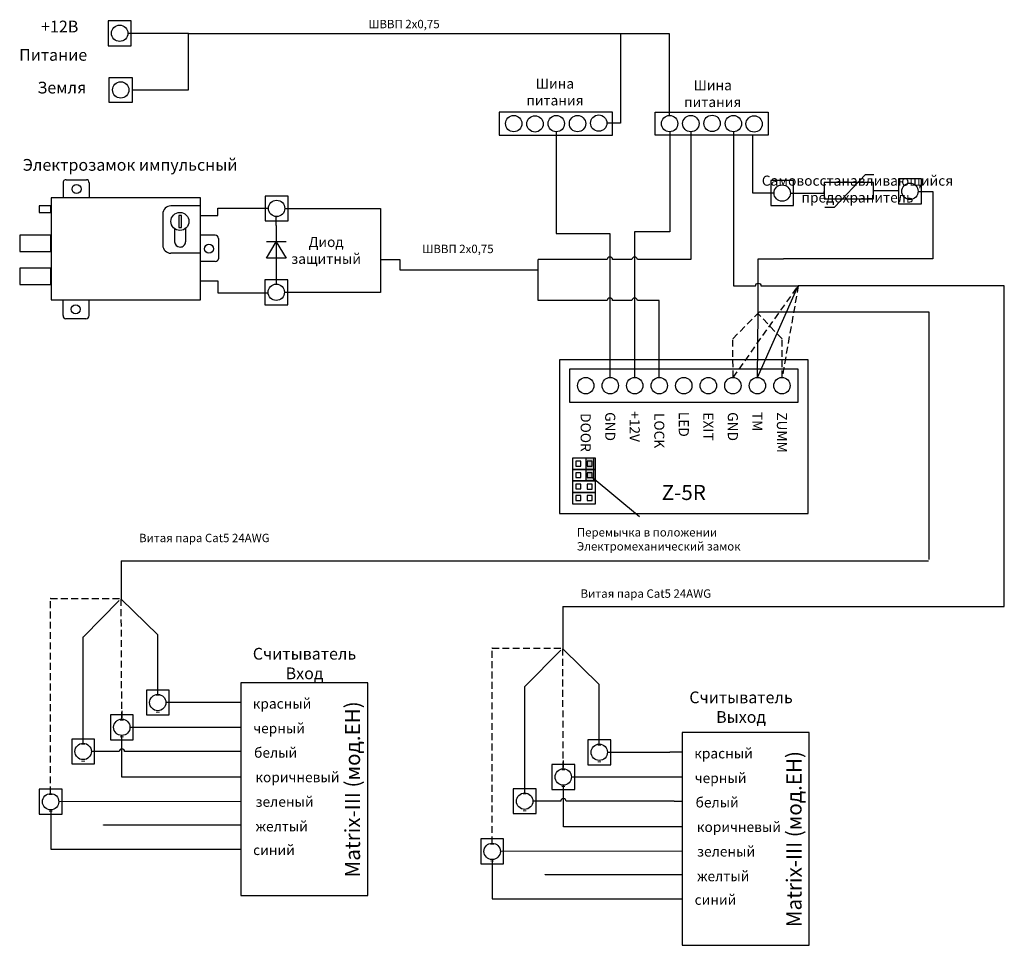
# Model space of a CAD drawing. Extents: x 77 to 378, y 279 to 562.
import ezdxf

# ---------------------------------------------------------------- set-up
doc = ezdxf.new("R2010")
doc.units = 0
doc.header["$LTSCALE"] = 4.2
doc.header["$MEASUREMENT"] = 0
doc.linetypes.add('DASHED', pattern=[0.75, 0.5, -0.25])
doc.layers.get('0').update_dxf_attribs({"linetype": 'CONTINUOUS'})
doc.layers.add('Соединительная_линия', color=7, linetype='CONTINUOUS')
doc.styles.get("Standard").update_dxf_attribs({"font": 'txt.shx'})

msp = doc.modelspace()

# ---------------------------------------------------------------- hatches: boundary and pattern name
msp.add_hatch(color=7).paths.add_polyline_path([(252.5, 427.68), (250, 427.68), (250, 420.68), (252.5, 420.68)])

# ---------------------------------------------------------------- linework, layer by layer
at = {"color": 7, "linetype": 'CONTINUOUS'}
for p, q in [((90.18, 511.77), (90.18, 507.27)), ((98.18, 511.77), (98.18, 507.27)), ((132.18, 504.77), (123.18, 504.77)), ((323.1, 504.38), (326.1, 504.38)), ((120.68, 502.27), (120.68, 492.77)), ((124.29, 497.82), (124.29, 493.77)), ((127.62, 497.85), (127.62, 493.77)), ((155.38, 498.8), (155.38, 483.8)), ((136.68, 495.77), (132.18, 495.77)), ((158.38, 493.8), (152.38, 493.8)), ((132.18, 490.27), (123.18, 490.27)), ((136.68, 487.77), (132.18, 487.77)), ((90.18, 471.27), (90.18, 475.77)), ((98.18, 471.27), (98.18, 475.77)), ((266.5, 409.68), (252, 421.68)), ((144.52, 345.32), (110.65, 345.34)), ((279.52, 330.12), (245.65, 330.13))]:
    msp.add_line(p, q, dxfattribs=at)
at = {"color": 112, "linetype": 'CONTINUOUS'}
for p, q in [((302.5, 452.3), (315, 480.3)), ((302.5, 452.3), (302.75, 472.1)), ((107.37, 384.12), (96.4, 373.05)), ((242.37, 368.92), (231.4, 357.84))]:
    msp.add_line(p, q, dxfattribs=at)
at = {"color": 112, "linetype": 'DASHED'}
for p, q in [((315, 480.3), (310.03, 452.3)), ((310.03, 464.11), (302.75, 471.79)), ((310.03, 452.3), (310.03, 464.11)), ((86.4, 384.77), (108.13, 384.78)), ((221.4, 369.57), (243.13, 369.58))]:
    msp.add_line(p, q, dxfattribs=at)
at = {"color": 40, "linetype": 'CONTINUOUS'}
for p, q in [((107.97, 384.57), (119.16, 373.67)), ((242.97, 369.37), (254.15, 358.47))]:
    msp.add_line(p, q, dxfattribs=at)
at = {"color": 7, "linetype": 'CONTINUOUS'}
for points in [[(111, 561.33), (104, 561.33), (104, 553.73), (111, 553.73)], [(104.33, 544), (111.33, 544), (111.33, 536.4), (104.33, 536.4)], [(223.5, 533.4), (223.5, 526.4), (258.17, 526.4), (258.17, 533.4)], [(271.25, 526.4), (271.25, 533.4), (305.8, 533.4), (305.8, 526.4)], [(313.58, 512.48), (306.58, 512.48), (306.58, 504.88), (313.58, 504.88)], [(322.96, 506.95), (337.96, 506.95), (337.96, 511.95), (322.96, 511.95)], [(352.65, 513.01), (345.65, 513.01), (345.65, 505.41), (352.65, 505.41)], [(86.58, 476.07), (132.18, 476.07), (132.18, 507.27), (86.58, 507.27)], [(159, 507.77), (152, 507.77), (152, 500.18), (159, 500.18)], [(82.93, 502.77), (86.43, 502.77), (86.43, 504.77), (82.93, 504.77)], [(125.58, 498.17), (126.38, 498.17), (126.38, 501.77), (125.58, 501.77)], [(76.93, 490.77), (86.43, 490.77), (86.43, 495.77), (76.93, 495.77)], [(158.38, 488.8), (152.38, 488.8), (155.38, 493.8)], [(76.93, 480.77), (86.43, 480.77), (86.43, 485.77), (76.93, 485.77)], [(158.88, 482.15), (151.88, 482.15), (151.88, 474.55), (158.88, 474.55)], [(242, 457.68), (242, 410.68), (318, 410.68), (318, 457.68)], [(245, 454.8), (245, 444.8), (315, 444.8), (315, 454.8)], [(253, 427.68), (246, 427.68), (246, 424.18), (253, 424.18)], [(252.5, 427.68), (250, 427.68), (250, 420.68), (252.5, 420.68)], [(248.5, 426.68), (247, 426.68), (247, 425.24), (248.5, 425.24)], [(252, 426.68), (250.5, 426.68), (250.5, 425.18), (252, 425.18)], [(253, 424.18), (246, 424.18), (246, 420.68), (253, 420.68)], [(248.5, 423.18), (247, 423.18), (247, 421.74), (248.5, 421.74)], [(252, 423.18), (250.5, 423.18), (250.5, 421.68), (252, 421.68)], [(253, 420.68), (246, 420.68), (246, 417.18), (253, 417.18)], [(248.5, 419.68), (247, 419.68), (247, 418.24), (248.5, 418.24)], [(252, 419.68), (250.5, 419.68), (250.5, 418.18), (252, 418.18)], [(253, 417.18), (246, 417.18), (246, 413.68), (253, 413.68)], [(248.5, 416.18), (247, 416.18), (247, 414.74), (248.5, 414.74)], [(252, 416.18), (250.5, 416.18), (250.5, 414.68), (252, 414.68)], [(144.52, 293.92), (183.38, 293.92), (183.38, 358.92), (144.52, 358.92)], [(122.66, 356.73), (115.66, 356.73), (115.66, 349.13), (122.66, 349.13)], [(111.65, 349.17), (104.65, 349.17), (104.65, 341.57), (111.65, 341.57)], [(279.52, 278.72), (318.38, 278.72), (318.38, 343.72), (279.52, 343.72)], [(99.84, 341.77), (92.84, 341.77), (92.84, 334.17), (99.84, 334.17)], [(257.65, 341.53), (250.65, 341.53), (250.65, 333.93), (257.65, 333.93)], [(246.65, 333.97), (239.65, 333.97), (239.65, 326.37), (246.65, 326.37)], [(89.9, 326.42), (82.9, 326.42), (82.9, 318.82), (89.9, 318.82)], [(234.84, 326.57), (227.84, 326.57), (227.84, 318.97), (234.84, 318.97)], [(224.9, 311.22), (217.9, 311.22), (217.9, 303.62), (224.9, 303.62)]]:
    msp.add_lwpolyline(points, close=True, dxfattribs=at)
for points in [[(91.18, 512.77), (91.68, 512.77), (97.33, 512.77)], [(326.1, 504.38), (335.6, 514.38), (338.1, 514.38)], [(137.68, 494.77), (137.68, 494.27), (137.68, 488.62)], [(97.18, 470.27), (96.68, 470.27), (91.03, 470.27)]]:
    msp.add_lwpolyline(points, dxfattribs=at)
at = {"color": 157, "linetype": 'CONTINUOUS'}
for points in [[(378, 382.3), (378, 480.3), (315, 480.3)], [(355, 396.66), (355, 472.3), (303, 472.3)], [(108, 396.3), (340.72, 396.3), (354.81, 396.3)], [(108, 396.3), (108, 384.99), (108, 384.3)], [(243, 382.3), (243, 369.85), (243, 369.1)], [(243, 382.3), (370.29, 382.3), (378, 382.3)]]:
    msp.add_lwpolyline(points, dxfattribs=at)
at = {"color": 7, "linetype": 'CONTINUOUS'}
for centre, radius in [((107.5, 557.53), 2.5), ((107.83, 540.2), 2.5), ((228, 529.9), 2.5), ((234.5, 529.83), 2.5), ((241, 529.9), 2.5), ((247.5, 529.9), 2.5), ((254, 530.06), 2.5), ((275.65, 529.9), 2.5), ((282.15, 529.9), 2.5), ((288.65, 529.97), 2.5), ((295.15, 529.9), 2.5), ((301.5, 529.8), 2.5), ((94.31, 509.9), 1.38), ((310.08, 508.68), 2.5), ((349.15, 509.21), 2.5), ((155.5, 503.98), 2.5), ((125.93, 500.02), 2.75), ((134.81, 491.65), 1.38), ((155.38, 478.35), 2.5), ((94.06, 473.15), 1.38), ((250, 449.8), 2.5), ((257.5, 449.8), 2.5), ((265, 449.8), 2.5), ((272.5, 449.8), 2.5), ((280, 449.8), 2.5), ((287.5, 449.8), 2.5), ((295, 449.8), 2.5), ((302.5, 449.8), 2.5), ((310, 449.8), 2.5), ((119.16, 352.93), 2.5), ((108.16, 345.37), 2.5), ((96.34, 337.97), 2.5), ((254.15, 337.73), 2.5), ((243.15, 330.17), 2.5), ((231.34, 322.77), 2.5), ((86.4, 322.62), 2.5), ((221.4, 307.42), 2.5)]:
    msp.add_circle(centre, radius, dxfattribs=at)
for centre, radius, start, end in [((91.18, 511.77), 1, 90, 180), ((123.18, 502.27), 2.5, 90, 180), ((136.68, 494.77), 1, 0, 90), ((123.18, 492.77), 2.5, 180, 270), ((97.18, 471.27), 1, 270, 0)]:
    msp.add_arc(centre, radius, start, end, dxfattribs=at)
for centre, major_axis, ratio, start_param, end_param in [((97.33, 511.77), (0, 1), 0.84063, -1.570796, 0), ((125.98, 493.77), (-1.69, 0), 0.945357, 0, 1.570796), ((125.98, 493.77), (-1.64, 0), 0.9766, 1.570796, 3.141593), ((136.68, 488.62), (1, 0), 0.85, -1.570796, 0), ((91.03, 471.27), (0, -1), 0.84063, -1.570796, 0)]:
    msp.add_ellipse(centre, major_axis=major_axis, ratio=ratio, start_param=start_param, end_param=end_param, dxfattribs=at)
at = {"layer": 'Соединительная_линия', "linetype": 'CONTINUOUS'}
for p, q in [((128.5, 557.5), (110, 557.5)), ((337.96, 509.45), (345.65, 509.45)), ((119.16, 355.43), (119.16, 373.67)), ((254.15, 340.23), (254.15, 358.47)), ((144.52, 322.72), (88.9, 322.59)), ((279.52, 307.52), (223.9, 307.38))]:
    msp.add_line(p, q, dxfattribs=at)
at = {"layer": 'Соединительная_линия', "linetype": 'DASHED'}
for p, q in [((295.07, 452.3), (315, 480.3)), ((295, 464.11), (303, 472.3)), ((295.07, 452.3), (295, 464.11)), ((108.16, 347.87), (107.97, 384.57)), ((243.15, 332.67), (242.97, 369.37))]:
    msp.add_line(p, q, dxfattribs=at)
at = {"layer": 'Соединительная_линия', "linetype": 'CONTINUOUS'}
for points in [[(111.33, 540.2), (128.5, 540.2), (128.5, 557.5)], [(128.5, 557.5), (260.67, 557.5), (260.67, 557.4)], [(260.67, 557.5), (260.67, 530.06), (256.5, 530.06)], [(275.65, 532.4), (275.65, 557.4), (260.67, 557.4)], [(241, 527.4), (241, 496.3), (257.41, 496.3), (257.41, 452.3)], [(275.68, 527.4), (275.68, 496.8), (264.95, 496.8), (264.95, 452.3)], [(301, 526.4), (301, 508.7), (307.58, 508.7)], [(351.65, 509.17), (356.12, 509.17), (356.12, 488.55), (310.5, 488.55)], [(312.58, 508.64), (322.96, 508.64), (322.96, 509.17)], [(132.43, 501.83), (137.5, 501.83), (137.5, 504.03), (152.68, 504.03)], [(158, 503.94), (187.26, 503.94), (187.26, 488.32)], [(155.38, 498.8), (155.38, 501.48), (155.64, 501.48)], [(187.25, 488.32), (187.25, 478.32), (157.87, 478.32)], [(187.25, 488.32), (193.21, 488.32), (193.21, 485.16), (235.5, 485.16), (235.5, 488.32)], [(302.75, 472.1), (302.75, 488.55), (310.5, 488.55)], [(132.43, 481.83), (137.47, 481.83), (137.47, 478.15), (152.56, 478.15)], [(155.38, 483.8), (155.38, 480.85), (155.5, 480.85)], [(96.34, 340.47), (96.34, 373.05), (96.4, 373.05)], [(231.34, 325.27), (231.34, 357.84), (231.4, 357.84)], [(144.52, 352.92), (140.78, 352.92), (140.78, 352.9), (121.65, 352.9)], [(144.52, 330.12), (108.19, 330.12), (108.19, 342.87)], [(279.52, 337.72), (275.77, 337.72), (275.77, 337.69), (256.65, 337.69)], [(279.52, 314.92), (243.19, 314.92), (243.19, 327.67)], [(86.44, 320.12), (86.44, 308.12), (144.52, 308.12)], [(144.52, 315.42), (102.57, 315.42), (102.57, 315.57)], [(221.44, 304.92), (221.44, 292.92), (279.52, 292.92)], [(279.52, 300.22), (237.57, 300.22), (237.57, 300.37)]]:
    msp.add_lwpolyline(points, dxfattribs=at)
for points in [[(282.18, 527.4), (282.18, 488.32), (265.79, 488.32, 1), (264.12, 488.32), (258.24, 488.32, 1), (256.57, 488.32), (235.5, 488.32)], [(295.15, 527.4), (295.15, 480.3), (301.92, 480.3, -1), (303.58, 480.3), (315, 480.3)], [(272.5, 452.3), (272.5, 475.8), (265.79, 475.8, 1), (264.12, 475.8), (258.24, 475.8, 1), (256.57, 475.8), (235.5, 475.8), (235.5, 488.32)], [(144.52, 337.92), (140.78, 337.92), (140.78, 337.94), (109.03, 337.94, 1), (107.36, 337.94), (98.84, 337.94)], [(279.52, 322.72), (277.02, 322.72), (277.02, 322.73), (244.03, 322.73, 1), (242.36, 322.73), (233.84, 322.73)]]:
    msp.add_lwpolyline(points, format="xyb", dxfattribs=at)
at = {"layer": 'Соединительная_линия', "linetype": 'DASHED'}
for points in [[(86.4, 325.12), (86.4, 384.77), (86.27, 384.77)], [(221.4, 309.92), (221.4, 369.57), (221.27, 369.57)]]:
    msp.add_lwpolyline(points, dxfattribs=at)
for points in [[(108.16, 347.87), (108.16, 350.37)], [(243.15, 332.67), (243.15, 335.17)]]:
    msp.add_lwpolyline(points, close=True, dxfattribs=at)

# ---------------------------------------------------------------- texts
for s, insert, char_height, width, attachment_point in [('\\C7;\\fArial|b0|i0|;\\H3.5956148073077;+12В', (89.17, 559.59), 3.5956, 17, 5), ('\\C7;\\fArial|b0|i0|;\\H2.5683265227824;ШВВП 2х0,75', (194.44, 560.35), 2.5683, 30.4564, 5), ('\\C7;\\fArial|b1|i0|;\\H3.5956148073077;Питание', (87.17, 550.92), 3.5956, 25, 5), ('\\C7;\\fArial|b0|i0|;\\H3.5956148073077;Земля', (89.82, 540.92), 3.5956, 19.6429, 5), ('\\C7;\\fArial|b0|i0|;\\H3.0820059355348;Шина \\Pпитания', (240.59, 539.58), 3.082, 21.6861, 5), ('\\C7;\\fArial|b0|i0|;\\H3.0820059355348;Шина \\Pпитания', (288.84, 539.08), 3.082, 21.6861, 5), ('\\C7;\\fArial|b0|i0|;\\H3.5956148073077;Электрозамок импульсный', (110.68, 517.3), 3.5956, 82, 5), ('\\C7;\\fArial|b0|i0|;\\H3.0820059355348;Самовосстанавливающийся\\P \\Pпредохранитель\\P', (333.1, 509.9), 3.082, 59.7, 5), ('\\C7;\\fArial|b0|i0|;\\H3.0820059355348;Диод \\Pзащитный', (170.62, 491.15), 3.082, 24, 5), ('\\C7;\\fArial|b0|i0|;\\H2.5683265227824;ШВВП 2х0,75', (210.94, 491.61), 2.5683, 30.4564, 5), ('\\C7;\\fArial|b1|i0|;\\H4.6229736328125;Z-5R', (280, 417.15), 4.623, 20.4111, 5), ('\\C7;\\fArial|b0|i0|;\\H2.5683265227824;Витая пара Cat5 24AWG', (133.39, 403.24), 2.5683, 51.4167, 5), ('\\C7;\\fArial|b0|i0|;\\H2.5683265227824;Перемычка в положении\\PЭлектромеханический замок', (247.31, 402.83), 2.5683, 74.1024, 4), ('\\C7;\\fArial|b0|i0|;\\H2.5683265227824;Витая пара Cat5 24AWG', (268.39, 386.24), 2.5683, 51.4167, 5), ('\\C7;\\fArial|b0|i0|;\\H3.5956148073077;Считыватель \\PВход ', (164.02, 364.85), 3.5956, 35, 5), ('\\C7;\\fArial|b0|i0|;\\H3.0820059355348;-\\P-', (119.16, 352.93), 3.082, 5, 5), ('\\C7;\\fArial|b0|i0|;\\H3.5956148073077;Считыватель\\PВыход', (297.5, 351.51), 3.5956, 35, 5), ('\\C7;\\fArial|b1|i0|;\\H3.0820059355348;красный', (157.15, 352.6), 3.082, 21.5071, 5), ('\\C7;\\fArial|b0|i0|;\\H3.0820059355348;-\\P-', (108.16, 345.37), 3.082, 5, 5), ('\\C7;\\fArial|b1|i0|;\\H3.0820059355348;черный', (156.25, 345.05), 3.082, 23.45, 5), ('\\C7;\\fArial|b0|i0|;\\H3.0820059355348;-\\P-', (96.34, 337.97), 3.082, 5, 5), ('\\C7;\\fArial|b1|i0|;\\H3.0820059355348;белый', (155.2, 337.6), 3.082, 18.8571, 5), ('\\C7;\\fArial|b0|i0|;\\H3.0820059355348;-\\P-', (254.15, 337.73), 3.082, 5, 5), ('\\C7;\\fArial|b1|i0|;\\H3.0820059355348;красный', (292.15, 337.39), 3.082, 21.5071, 5), ('\\C7;\\fArial|b1|i0|;\\H3.0820059355348;коричневый', (161.85, 330.1), 3.082, 28.9071, 5), ('\\C7;\\fArial|b0|i0|;\\H3.0820059355348;-\\P-', (243.15, 330.17), 3.082, 5, 5), ('\\C7;\\fArial|b1|i0|;\\H3.0820059355348;черный', (291.25, 329.84), 3.082, 23.45, 5), ('\\C7;\\fArial|b0|i0|;\\H3.0820059355348;-\\P-', (86.4, 322.62), 3.082, 5, 5), ('\\C7;\\fArial|b1|i0|;\\H3.0820059355348;зеленый', (157.92, 322.6), 3.082, 24.05, 5), ('\\C7;\\fArial|b0|i0|;\\H3.0820059355348;-\\P-', (231.34, 322.77), 3.082, 5, 5), ('\\C7;\\fArial|b1|i0|;\\H3.0820059355348;белый', (290.2, 322.39), 3.082, 18.8571, 5), ('\\C7;\\fArial|b1|i0|;\\H3.0820059355348;желтый', (157.05, 315.05), 3.082, 21.05, 5), ('\\C7;\\fArial|b1|i0|;\\H3.0820059355348;коричневый', (296.85, 314.89), 3.082, 28.9071, 5), ('\\C7;\\fArial|b1|i0|;\\H3.0820059355348;синий', (154.68, 307.85), 3.082, 17.3111, 5), ('\\C7;\\fArial|b0|i0|;\\H3.0820059355348;-\\P-', (221.4, 307.42), 3.082, 5, 5), ('\\C7;\\fArial|b1|i0|;\\H3.0820059355348;зеленый', (292.92, 307.39), 3.082, 24.05, 5), ('\\C7;\\fArial|b1|i0|;\\H3.0820059355348;желтый', (292.05, 299.84), 3.082, 21.05, 5), ('\\C7;\\fArial|b1|i0|;\\H3.0820059355348;синий', (289.68, 292.64), 3.082, 17.3111, 5)]:
    msp.add_mtext(s, dxfattribs=dict(insert=insert, char_height=char_height, width=width, attachment_point=attachment_point))
at = {"attachment_point": 5}
for s, insert, char_height, width, rotation in [('\\C7;\\fArial|b1|i0|;\\H3.0820059355348;DOOR', (250, 435.49), 3.082, 53.6222, 270), ('\\C7;\\fArial|b1|i0|;\\H3.0820059355348;GND', (257.5, 437.3), 3.082, 53.6222, 270), ('\\C7;\\fArial|b1|i0|;\\H3.0820059355348;+12V', (265, 437.3), 3.082, 53.6222, 270), ('\\C7;\\fArial|b1|i0|;\\H3.0820059355348;LOCK', (272.5, 436.05), 3.082, 52.5, 270), ('\\C7;\\fArial|b1|i0|;\\H3.0820059355348;LED', (280, 437.99), 3.082, 53.6222, 270), ('\\C7;\\fArial|b1|i0|;\\H3.0820059355348;EXIT', (287.5, 437.3), 3.082, 53.6222, 270), ('\\C7;\\fArial|b1|i0|;\\H3.0820059355348;GND', (295, 437.3), 3.082, 53.6222, 270), ('\\C7;\\fArial|b1|i0|;\\H3.0820059355348;TM', (302.5, 438.8), 3.082, 20, 270), ('\\C7;\\fArial|b1|i0|;\\H3.0820059355348;ZUMM', (310, 435.49), 3.082, 53.6222, 270), ('\\C7;\\fArial|b1|i0|;\\H4.6229736328125;Matrix-III (мод.EH)', (178.7, 326.37), 4.623, 69.1, 90), ('\\C7;\\fArial|b1|i0|;\\H4.6229736328125;Matrix-III (мод.EH)', (313.7, 311.17), 4.623, 69.1, 90)]:
    msp.add_mtext(s, dxfattribs=dict(at, insert=insert, char_height=char_height, width=width, rotation=rotation))

doc.saveas('drawing.dxf')
